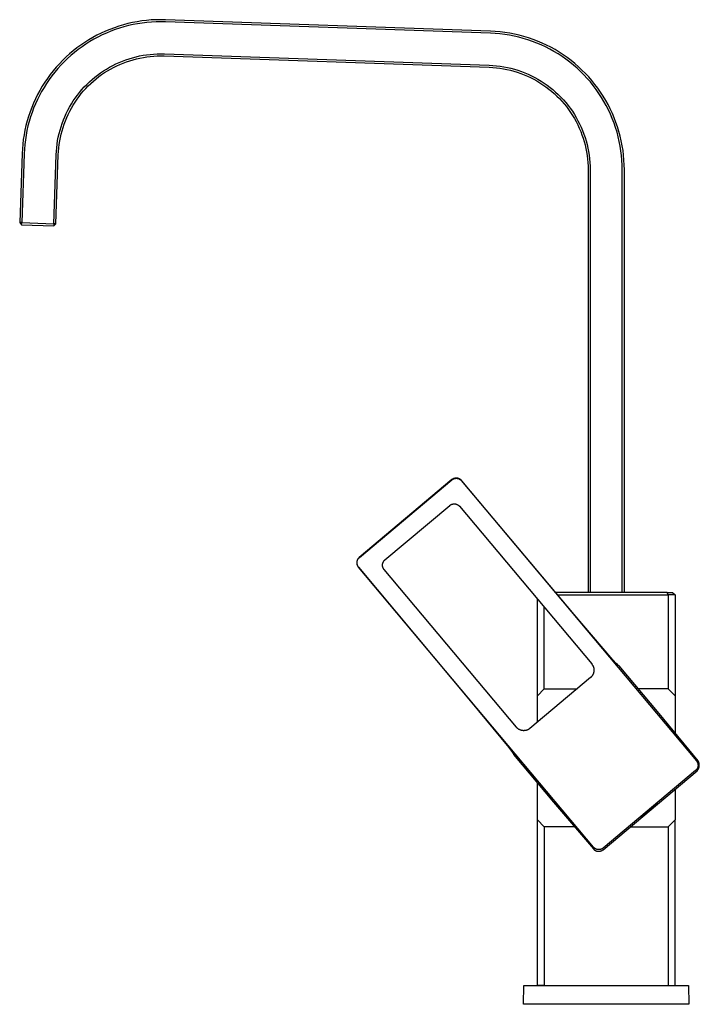
# Model space of a CAD drawing. Units: millimetres. Extents: x -248 to 164, y -326 to 368.
# Drawn here: x -248 to -51, y 82 to 368 of the extents above; entities that cross this region are included whole.
import ezdxf

# ---------------------------------------------------------------- set-up
doc = ezdxf.new("R2010")
doc.units = ezdxf.units.MM
doc.header["$MEASUREMENT"] = 0
doc.layers.add('Default', color=7, linetype='Continuous', true_color=0x000000)

msp = doc.modelspace()

# ---------------------------------------------------------------- linework, layer by layer
at = {"layer": 'Default', "color": 7, "true_color": 0xffffff}
for p, q in [((-219.26, 365.64), (-220.56, 365.2)), ((-217.94, 366.03), (-219.26, 365.64)), ((-216.61, 366.38), (-217.94, 366.03)), ((-216.47, 365.8), (-217.78, 365.46)), ((-215.27, 366.68), (-216.61, 366.38)), ((-215.15, 366.09), (-216.47, 365.8)), ((-213.92, 366.94), (-215.27, 366.68)), ((-213.82, 366.35), (-215.15, 366.09)), ((-212.56, 367.15), (-213.92, 366.94)), ((-212.48, 366.55), (-213.82, 366.35)), ((-211.2, 367.31), (-212.56, 367.15)), ((-211.13, 366.71), (-212.48, 366.55)), ((-209.83, 367.43), (-211.2, 367.31)), ((-209.79, 366.83), (-211.13, 366.71)), ((-208.45, 367.49), (-209.83, 367.43)), ((-208.43, 366.9), (-209.79, 366.83)), ((-207.08, 367.52), (-208.45, 367.49)), ((-207.08, 366.92), (-208.43, 366.9)), ((-205.7, 367.49), (-207.08, 367.52)), ((-205.73, 366.89), (-207.08, 366.92)), ((-111.42, 363.6), (-205.73, 366.89)), ((-111.4, 364.2), (-205.7, 367.49)), ((-225.6, 363.02), (-226.81, 362.37)), ((-224.37, 363.63), (-225.6, 363.02)), ((-224.11, 363.09), (-225.32, 362.49)), ((-223.12, 364.2), (-224.37, 363.63)), ((-222.88, 363.65), (-224.11, 363.09)), ((-221.85, 364.72), (-223.12, 364.2)), ((-221.63, 364.16), (-222.88, 363.65)), ((-220.56, 365.2), (-221.85, 364.72)), ((-220.36, 364.64), (-221.63, 364.16)), ((-219.08, 365.07), (-220.36, 364.64)), ((-217.78, 365.46), (-219.08, 365.07)), ((-110.04, 363.52), (-111.42, 363.6)), ((-110, 364.12), (-111.4, 364.2)), ((-108.66, 363.4), (-110.04, 363.52)), ((-108.6, 364), (-110, 364.12)), ((-107.29, 363.24), (-108.66, 363.4)), ((-107.21, 363.83), (-108.6, 364)), ((-105.92, 363.02), (-107.29, 363.24)), ((-105.82, 363.61), (-107.21, 363.83)), ((-104.56, 362.75), (-105.92, 363.02)), ((-104.44, 363.34), (-105.82, 363.61)), ((-103.07, 363.03), (-104.44, 363.34)), ((-101.71, 362.66), (-103.07, 363.03)), ((-230.3, 360.17), (-231.41, 359.36)), ((-229.16, 360.94), (-230.3, 360.17)), ((-228.83, 360.44), (-229.95, 359.68)), ((-228, 361.67), (-229.16, 360.94)), ((-227.69, 361.16), (-228.83, 360.44)), ((-226.81, 362.37), (-228, 361.67)), ((-226.52, 361.84), (-227.69, 361.16)), ((-225.32, 362.49), (-226.52, 361.84)), ((-103.22, 362.44), (-104.56, 362.75)), ((-101.88, 362.09), (-103.22, 362.44)), ((-100.56, 361.68), (-101.88, 362.09)), ((-100.37, 362.25), (-101.71, 362.66)), ((-99.25, 361.23), (-100.56, 361.68)), ((-99.04, 361.79), (-100.37, 362.25)), ((-97.96, 360.73), (-99.25, 361.23)), ((-97.73, 361.29), (-99.04, 361.79)), ((-96.68, 360.19), (-97.96, 360.73)), ((-96.44, 360.74), (-97.73, 361.29)), ((-95.43, 359.61), (-96.68, 360.19)), ((-95.16, 360.15), (-96.44, 360.74)), ((-93.91, 359.51), (-95.16, 360.15)), ((-233.54, 357.62), (-234.56, 356.7)), ((-233.15, 357.17), (-234.15, 356.27)), ((-232.49, 358.51), (-233.54, 357.62)), ((-232.11, 358.04), (-233.15, 357.17)), ((-231.41, 359.36), (-232.49, 358.51)), ((-231.04, 358.88), (-232.11, 358.04)), ((-229.95, 359.68), (-231.04, 358.88)), ((-213.26, 356.99), (-212.24, 357.18)), ((-212.24, 357.18), (-211.22, 357.34)), ((-211.22, 357.34), (-210.19, 357.46)), ((-210.19, 357.46), (-209.16, 357.55)), ((-209.16, 357.55), (-208.12, 357.6)), ((-208.12, 357.6), (-207.09, 357.62)), ((-207.09, 357.62), (-206.05, 357.6)), ((-206.05, 357.6), (-111.75, 354.3)), ((-94.19, 358.98), (-95.43, 359.61)), ((-92.98, 358.31), (-94.19, 358.98)), ((-92.68, 358.83), (-93.91, 359.51)), ((-91.8, 357.6), (-92.98, 358.31)), ((-91.48, 358.11), (-92.68, 358.83)), ((-90.64, 356.84), (-91.8, 357.6)), ((-90.3, 357.34), (-91.48, 358.11)), ((-89.15, 356.53), (-90.3, 357.34)), ((-236.51, 354.76), (-237.43, 353.74)), ((-236.07, 354.35), (-236.98, 353.35)), ((-235.55, 355.75), (-236.51, 354.76)), ((-235.13, 355.33), (-236.07, 354.35)), ((-234.56, 356.7), (-235.55, 355.75)), ((-234.15, 356.27), (-235.13, 355.33)), ((-221.97, 353.73), (-221.05, 354.23)), ((-221.05, 354.23), (-220.12, 354.69)), ((-220.12, 354.69), (-219.18, 355.11)), ((-219.87, 354.14), (-218.94, 354.56)), ((-219.18, 355.11), (-218.22, 355.51)), ((-218.94, 354.56), (-218, 354.95)), ((-218.22, 355.51), (-217.25, 355.87)), ((-218, 354.95), (-217.05, 355.31)), ((-217.25, 355.87), (-216.27, 356.2)), ((-217.05, 355.31), (-216.09, 355.63)), ((-216.27, 356.2), (-215.28, 356.5)), ((-216.09, 355.63), (-215.11, 355.92)), ((-215.28, 356.5), (-214.27, 356.76)), ((-215.11, 355.92), (-214.13, 356.18)), ((-214.27, 356.76), (-213.26, 356.99)), ((-214.13, 356.18), (-213.14, 356.4)), ((-213.14, 356.4), (-212.14, 356.59)), ((-212.14, 356.59), (-211.14, 356.74)), ((-211.14, 356.74), (-210.13, 356.86)), ((-210.13, 356.86), (-209.12, 356.95)), ((-209.12, 356.95), (-208.1, 357)), ((-208.1, 357), (-207.09, 357.02)), ((-207.09, 357.02), (-206.07, 357)), ((-206.07, 357), (-111.77, 353.7)), ((-111.75, 354.3), (-110.69, 354.25)), ((-110.69, 354.25), (-109.64, 354.16)), ((-89.5, 356.05), (-90.64, 356.84)), ((-88.4, 355.22), (-89.5, 356.05)), ((-88.03, 355.69), (-89.15, 356.53)), ((-87.32, 354.34), (-88.4, 355.22)), ((-86.94, 354.8), (-88.03, 355.69)), ((-86.28, 353.44), (-87.32, 354.34)), ((-85.88, 353.88), (-86.94, 354.8)), ((-239.16, 351.61), (-239.98, 350.5)), ((-238.31, 352.69), (-239.16, 351.61)), ((-237.85, 352.31), (-238.69, 351.25)), ((-237.43, 353.74), (-238.31, 352.69)), ((-236.98, 353.35), (-237.85, 352.31)), ((-226.25, 350.82), (-225.43, 351.46)), ((-225.43, 351.46), (-224.59, 352.08)), ((-225.07, 350.99), (-224.25, 351.59)), ((-224.59, 352.08), (-223.74, 352.66)), ((-224.25, 351.59), (-223.41, 352.16)), ((-223.74, 352.66), (-222.86, 353.21)), ((-223.41, 352.16), (-222.55, 352.7)), ((-222.86, 353.21), (-221.97, 353.73)), ((-222.55, 352.7), (-221.67, 353.21)), ((-221.67, 353.21), (-220.78, 353.69)), ((-220.78, 353.69), (-219.87, 354.14)), ((-111.77, 353.7), (-110.73, 353.65)), ((-110.73, 353.65), (-109.7, 353.56)), ((-109.7, 353.56), (-108.67, 353.43)), ((-109.64, 354.16), (-108.58, 354.03)), ((-108.67, 353.43), (-107.64, 353.27)), ((-108.58, 354.03), (-107.54, 353.86)), ((-107.64, 353.27), (-106.62, 353.07)), ((-107.54, 353.86), (-106.5, 353.66)), ((-106.62, 353.07), (-105.61, 352.84)), ((-106.5, 353.66), (-105.47, 353.42)), ((-105.61, 352.84), (-104.61, 352.57)), ((-105.47, 353.42), (-104.44, 353.15)), ((-104.61, 352.57), (-103.62, 352.27)), ((-104.44, 353.15), (-103.43, 352.84)), ((-103.62, 352.27), (-102.63, 351.93)), ((-103.43, 352.84), (-102.43, 352.49)), ((-102.63, 351.93), (-101.66, 351.55)), ((-102.43, 352.49), (-101.44, 352.11)), ((-101.66, 351.55), (-100.71, 351.15)), ((-101.44, 352.11), (-100.46, 351.7)), ((-100.46, 351.7), (-99.5, 351.25)), ((-85.27, 352.49), (-86.28, 353.44)), ((-84.85, 352.92), (-85.88, 353.88)), ((-84.29, 351.51), (-85.27, 352.49)), ((-83.86, 351.93), (-84.85, 352.92)), ((-83.34, 350.5), (-84.29, 351.51)), ((-82.9, 350.9), (-83.86, 351.93)), ((-240.75, 349.37), (-241.49, 348.21)), ((-240.25, 349.04), (-240.97, 347.89)), ((-239.98, 350.5), (-240.75, 349.37)), ((-239.49, 350.16), (-240.25, 349.04)), ((-238.69, 351.25), (-239.49, 350.16)), ((-229.28, 348), (-228.55, 348.74)), ((-228.55, 348.74), (-227.81, 349.46)), ((-228.13, 348.32), (-227.4, 349.03)), ((-227.81, 349.46), (-227.04, 350.16)), ((-227.4, 349.03), (-226.65, 349.71)), ((-227.04, 350.16), (-226.25, 350.82)), ((-226.65, 349.71), (-225.87, 350.36)), ((-225.87, 350.36), (-225.07, 350.99)), ((-100.71, 351.15), (-99.77, 350.71)), ((-99.77, 350.71), (-98.84, 350.24)), ((-99.5, 351.25), (-98.56, 350.77)), ((-98.84, 350.24), (-97.93, 349.74)), ((-98.56, 350.77), (-97.63, 350.26)), ((-97.93, 349.74), (-97.04, 349.2)), ((-97.63, 350.26), (-96.73, 349.71)), ((-97.04, 349.2), (-96.17, 348.64)), ((-96.73, 349.71), (-95.84, 349.13)), ((-96.17, 348.64), (-95.32, 348.04)), ((-95.84, 349.13), (-94.97, 348.52)), ((-94.97, 348.52), (-94.12, 347.89)), ((-82.43, 349.46), (-83.34, 350.5)), ((-81.98, 349.84), (-82.9, 350.9)), ((-81.56, 348.38), (-82.43, 349.46)), ((-81.09, 348.75), (-81.98, 349.84)), ((-80.25, 347.63), (-81.09, 348.75)), ((-242.83, 345.81), (-243.45, 344.58)), ((-242.18, 347.02), (-242.83, 345.81)), ((-241.66, 346.73), (-242.3, 345.54)), ((-241.49, 348.21), (-242.18, 347.02)), ((-240.97, 347.89), (-241.66, 346.73)), ((-231.89, 344.79), (-231.28, 345.62)), ((-231.28, 345.62), (-230.64, 346.44)), ((-230.8, 345.26), (-230.17, 346.06)), ((-230.64, 346.44), (-229.97, 347.23)), ((-230.17, 346.06), (-229.52, 346.84)), ((-229.97, 347.23), (-229.28, 348)), ((-229.52, 346.84), (-228.84, 347.59)), ((-228.84, 347.59), (-228.13, 348.32)), ((-95.32, 348.04), (-94.49, 347.41)), ((-94.49, 347.41), (-93.69, 346.76)), ((-94.12, 347.89), (-93.3, 347.22)), ((-93.69, 346.76), (-92.9, 346.08)), ((-93.3, 347.22), (-92.5, 346.53)), ((-92.9, 346.08), (-92.14, 345.37)), ((-92.5, 346.53), (-91.73, 345.8)), ((-91.73, 345.8), (-90.98, 345.05)), ((-80.73, 347.28), (-81.56, 348.38)), ((-79.94, 346.14), (-80.73, 347.28)), ((-79.44, 346.48), (-80.25, 347.63)), ((-79.18, 344.98), (-79.94, 346.14)), ((-78.67, 345.3), (-79.44, 346.48)), ((-244.02, 343.33), (-244.54, 342.06)), ((-243.45, 344.58), (-244.02, 343.33)), ((-243.47, 343.09), (-243.99, 341.84)), ((-242.9, 344.32), (-243.47, 343.09)), ((-242.3, 345.54), (-242.9, 344.32)), ((-233.55, 342.16), (-233.03, 343.06)), ((-233.03, 343.06), (-232.48, 343.93)), ((-232.52, 342.74), (-231.97, 343.6)), ((-232.48, 343.93), (-231.89, 344.79)), ((-231.97, 343.6), (-231.4, 344.44)), ((-231.4, 344.44), (-230.8, 345.26)), ((-92.14, 345.37), (-91.41, 344.64)), ((-91.41, 344.64), (-90.7, 343.88)), ((-90.98, 345.05), (-90.25, 344.28)), ((-90.7, 343.88), (-90.02, 343.09)), ((-90.25, 344.28), (-89.56, 343.48)), ((-90.02, 343.09), (-89.37, 342.29)), ((-89.56, 343.48), (-88.89, 342.66)), ((-78.47, 343.8), (-79.18, 344.98)), ((-77.95, 344.1), (-78.67, 345.3)), ((-77.8, 342.59), (-78.47, 343.8)), ((-77.27, 342.87), (-77.95, 344.1)), ((-76.63, 341.62), (-77.27, 342.87)), ((-245.03, 340.77), (-245.47, 339.47)), ((-244.54, 342.06), (-245.03, 340.77)), ((-244.46, 340.57), (-244.89, 339.29)), ((-243.99, 341.84), (-244.46, 340.57)), ((-234.94, 339.38), (-234.51, 340.32)), ((-234.51, 340.32), (-234.05, 341.25)), ((-234.39, 339.14), (-233.97, 340.06)), ((-234.05, 341.25), (-233.55, 342.16)), ((-233.97, 340.06), (-233.51, 340.97)), ((-233.51, 340.97), (-233.03, 341.87)), ((-233.03, 341.87), (-232.52, 342.74)), ((-89.37, 342.29), (-88.74, 341.46)), ((-88.89, 342.66), (-88.26, 341.81)), ((-88.74, 341.46), (-88.14, 340.61)), ((-88.26, 341.81), (-87.65, 340.94)), ((-88.14, 340.61), (-87.58, 339.74)), ((-87.65, 340.94), (-87.07, 340.05)), ((-87.07, 340.05), (-86.52, 339.15)), ((-77.17, 341.35), (-77.8, 342.59)), ((-76.59, 340.1), (-77.17, 341.35)), ((-76.04, 340.34), (-76.63, 341.62)), ((-76.05, 338.82), (-76.59, 340.1)), ((-75.49, 339.05), (-76.04, 340.34)), ((-245.86, 338.16), (-246.21, 336.83)), ((-245.47, 339.47), (-245.86, 338.16)), ((-245.28, 337.99), (-245.63, 336.68)), ((-244.89, 339.29), (-245.28, 337.99)), ((-236.03, 336.47), (-235.7, 337.45)), ((-235.7, 337.45), (-235.34, 338.42)), ((-235.46, 336.29), (-235.14, 337.25)), ((-235.34, 338.42), (-234.94, 339.38)), ((-235.14, 337.25), (-234.78, 338.2)), ((-234.78, 338.2), (-234.39, 339.14)), ((-87.58, 339.74), (-87.04, 338.85)), ((-87.04, 338.85), (-86.54, 337.94)), ((-86.54, 337.94), (-86.07, 337.01)), ((-86.52, 339.15), (-86.01, 338.22)), ((-86.01, 338.22), (-85.53, 337.28)), ((-85.53, 337.28), (-85.08, 336.32)), ((-75.55, 337.53), (-76.05, 338.82)), ((-75.1, 336.22), (-75.55, 337.53)), ((-74.99, 337.74), (-75.49, 339.05)), ((-74.53, 336.41), (-74.99, 337.74)), ((-246.51, 335.49), (-246.77, 334.14)), ((-246.21, 336.83), (-246.51, 335.49)), ((-245.93, 335.36), (-246.18, 334.03)), ((-245.63, 336.68), (-245.93, 335.36)), ((-236.82, 333.46), (-236.59, 334.48)), ((-236.59, 334.48), (-236.33, 335.48)), ((-236.33, 335.48), (-236.03, 336.47)), ((-236.23, 333.34), (-236.01, 334.33)), ((-236.01, 334.33), (-235.75, 335.32)), ((-235.75, 335.32), (-235.46, 336.29)), ((-86.07, 337.01), (-85.63, 336.07)), ((-85.63, 336.07), (-85.23, 335.12)), ((-85.23, 335.12), (-84.85, 334.15)), ((-85.08, 336.32), (-84.67, 335.34)), ((-84.67, 335.34), (-84.29, 334.35)), ((-84.29, 334.35), (-83.94, 333.35)), ((-74.69, 334.9), (-75.1, 336.22)), ((-74.34, 333.56), (-74.69, 334.9)), ((-74.12, 335.07), (-74.53, 336.41)), ((-73.75, 333.71), (-74.12, 335.07)), ((-247.15, 331.41), (-247.26, 330.04)), ((-246.98, 332.78), (-247.15, 331.41)), ((-246.77, 334.14), (-246.98, 332.78)), ((-246.55, 331.35), (-246.67, 330)), ((-246.39, 332.7), (-246.55, 331.35)), ((-246.18, 334.03), (-246.39, 332.7)), ((-237.3, 330.39), (-237.17, 331.42)), ((-237.17, 331.42), (-237.02, 332.45)), ((-237.02, 332.45), (-236.82, 333.46)), ((-236.7, 330.33), (-236.58, 331.34)), ((-236.58, 331.34), (-236.42, 332.34)), ((-236.42, 332.34), (-236.23, 333.34)), ((-84.85, 334.15), (-84.52, 333.16)), ((-84.52, 333.16), (-84.21, 332.17)), ((-84.21, 332.17), (-83.94, 331.17)), ((-83.94, 333.35), (-83.63, 332.34)), ((-83.63, 332.34), (-83.36, 331.31)), ((-74.03, 332.22), (-74.34, 333.56)), ((-73.76, 330.86), (-74.03, 332.22)), ((-73.44, 332.34), (-73.75, 333.71)), ((-73.17, 330.96), (-73.44, 332.34)), ((-247.34, 328.67), (-248.03, 308.66)), ((-246.74, 328.65), (-247.44, 308.64)), ((-247.26, 330.04), (-247.34, 328.67)), ((-246.67, 330), (-246.74, 328.65)), ((-237.44, 328.33), (-237.39, 329.36)), ((-237.39, 329.36), (-237.3, 330.39)), ((-236.84, 328.31), (-236.79, 329.32)), ((-236.79, 329.32), (-236.7, 330.33)), ((-83.94, 331.17), (-83.71, 330.16)), ((-83.71, 330.16), (-83.51, 329.14)), ((-83.51, 329.14), (-83.35, 328.11)), ((-83.36, 331.31), (-83.12, 330.28)), ((-83.12, 330.28), (-82.92, 329.24)), ((-82.92, 329.24), (-82.75, 328.2)), ((-73.54, 329.49), (-73.76, 330.86)), ((-73.38, 328.12), (-73.54, 329.49)), ((-72.95, 329.57), (-73.17, 330.96)), ((-72.78, 328.18), (-72.95, 329.57)), ((-238.14, 308.32), (-237.44, 328.33)), ((-237.54, 308.3), (-236.84, 328.31)), ((-83.35, 328.11), (-83.22, 327.08)), ((-83.22, 327.08), (-83.13, 326.05)), ((-83.13, 326.05), (-83.08, 325.01)), ((-82.75, 328.2), (-82.63, 327.14)), ((-82.63, 327.14), (-82.53, 326.09)), ((-82.53, 326.09), (-82.48, 325.03)), ((-73.26, 326.74), (-73.38, 328.12)), ((-73.18, 325.36), (-73.26, 326.74)), ((-72.66, 326.78), (-72.78, 328.18)), ((-72.58, 325.38), (-72.66, 326.78)), ((-83.08, 325.01), (-83.06, 323.97)), ((-83.06, 323.97), (-83.06, 201.38)), ((-82.48, 325.03), (-82.46, 323.97)), ((-82.46, 323.97), (-82.46, 201.38)), ((-73.16, 323.97), (-73.18, 325.36)), ((-73.16, 201.38), (-73.16, 323.97)), ((-72.56, 323.97), (-72.58, 325.38)), ((-72.56, 201.38), (-72.56, 323.97)), ((-248.03, 308.66), (-247.46, 308.04)), ((-247.44, 308.64), (-248.03, 308.66)), ((-247.46, 308.04), (-247.44, 308.64)), ((-247.44, 308.64), (-238.14, 308.32)), ((-247.46, 308.04), (-238.16, 307.72)), ((-238.14, 308.32), (-238.16, 307.72)), ((-238.16, 307.72), (-237.54, 308.3)), ((-237.54, 308.3), (-238.14, 308.32)), ((-122.39, 234.24), (-122.45, 234.2)), ((-122.33, 234.28), (-122.39, 234.24)), ((-122.35, 234.2), (-122.29, 234.24)), ((-122.27, 234.31), (-122.33, 234.28)), ((-122.29, 234.24), (-122.23, 234.27)), ((-122.2, 234.34), (-122.27, 234.31)), ((-122.23, 234.27), (-122.17, 234.3)), ((-122.14, 234.37), (-122.2, 234.34)), ((-122.17, 234.3), (-122.11, 234.33)), ((-122.07, 234.39), (-122.14, 234.37)), ((-122.11, 234.33), (-122.04, 234.35)), ((-122.01, 234.42), (-122.07, 234.39)), ((-122.04, 234.35), (-121.98, 234.37)), ((-121.94, 234.44), (-122.01, 234.42)), ((-121.98, 234.37), (-121.91, 234.39)), ((-121.87, 234.46), (-121.94, 234.44)), ((-121.91, 234.39), (-121.85, 234.41)), ((-121.8, 234.48), (-121.87, 234.46)), ((-121.85, 234.41), (-121.78, 234.43)), ((-121.73, 234.49), (-121.8, 234.48)), ((-121.78, 234.43), (-121.72, 234.44)), ((-121.66, 234.5), (-121.73, 234.49)), ((-121.72, 234.44), (-121.65, 234.45)), ((-121.59, 234.51), (-121.66, 234.5)), ((-121.65, 234.45), (-121.58, 234.46)), ((-121.52, 234.52), (-121.59, 234.51)), ((-121.58, 234.46), (-121.51, 234.47)), ((-121.45, 234.52), (-121.52, 234.52)), ((-121.51, 234.47), (-121.44, 234.47)), ((-121.38, 234.53), (-121.45, 234.52)), ((-121.44, 234.47), (-121.38, 234.48)), ((-121.31, 234.53), (-121.38, 234.53)), ((-121.38, 234.48), (-121.31, 234.48)), ((-121.24, 234.52), (-121.31, 234.53)), ((-121.31, 234.48), (-121.24, 234.47)), ((-121.17, 234.52), (-121.24, 234.52)), ((-121.24, 234.47), (-121.17, 234.47)), ((-121.1, 234.51), (-121.17, 234.52)), ((-121.17, 234.47), (-121.1, 234.46)), ((-121.03, 234.5), (-121.1, 234.51)), ((-121.1, 234.46), (-121.04, 234.45)), ((-121.04, 234.45), (-120.97, 234.44)), ((-120.96, 234.49), (-121.03, 234.5)), ((-120.97, 234.44), (-120.9, 234.43)), ((-120.89, 234.48), (-120.96, 234.49)), ((-120.9, 234.43), (-120.84, 234.41)), ((-120.82, 234.46), (-120.89, 234.48)), ((-120.84, 234.41), (-120.77, 234.39)), ((-120.75, 234.44), (-120.82, 234.46)), ((-120.77, 234.39), (-120.7, 234.37)), ((-120.68, 234.42), (-120.75, 234.44)), ((-120.7, 234.37), (-120.64, 234.35)), ((-120.62, 234.39), (-120.68, 234.42)), ((-120.64, 234.35), (-120.58, 234.32)), ((-120.55, 234.37), (-120.62, 234.39)), ((-120.58, 234.32), (-120.51, 234.3)), ((-120.49, 234.34), (-120.55, 234.37)), ((-120.51, 234.3), (-120.45, 234.27)), ((-120.42, 234.31), (-120.49, 234.34)), ((-120.45, 234.27), (-120.39, 234.23)), ((-120.36, 234.28), (-120.42, 234.31)), ((-120.39, 234.23), (-120.33, 234.2)), ((-120.3, 234.24), (-120.36, 234.28)), ((-120.24, 234.2), (-120.3, 234.24)), ((-122.63, 234.08), (-149.5, 211.53)), ((-149.43, 211.52), (-122.63, 234.01)), ((-122.57, 234.12), (-122.63, 234.08)), ((-122.63, 234.01), (-122.58, 234.05)), ((-122.58, 234.05), (-122.52, 234.09)), ((-122.51, 234.16), (-122.57, 234.12)), ((-122.52, 234.09), (-122.47, 234.13)), ((-122.45, 234.2), (-122.51, 234.16)), ((-122.47, 234.13), (-122.41, 234.17)), ((-122.41, 234.17), (-122.35, 234.2)), ((-120.33, 234.2), (-120.27, 234.17)), ((-120.27, 234.17), (-120.22, 234.13)), ((-120.18, 234.16), (-120.24, 234.2)), ((-120.22, 234.13), (-120.16, 234.09)), ((-120.12, 234.12), (-120.18, 234.16)), ((-120.16, 234.09), (-120.11, 234.05)), ((-120.07, 234.08), (-120.12, 234.12)), ((-120.11, 234.05), (-120.05, 234)), ((-120.01, 234.03), (-120.07, 234.08)), ((-120.05, 234), (-120, 233.96)), ((-119.96, 233.99), (-120.01, 234.03)), ((-120, 233.96), (-119.95, 233.91)), ((-119.91, 233.94), (-119.96, 233.99)), ((-119.95, 233.91), (-119.91, 233.86)), ((-119.86, 233.89), (-119.91, 233.94)), ((-119.91, 233.86), (-119.86, 233.81)), ((-119.81, 233.84), (-119.86, 233.89)), ((-119.86, 233.81), (-119.81, 233.76)), ((-87.16, 195.01), (-119.81, 233.84)), ((-119.81, 233.84), (-119.81, 233.76)), ((-119.81, 233.76), (-51.64, 152.52)), ((-142.02, 210.82), (-123.22, 226.59)), ((-123.22, 226.59), (-123.17, 226.64)), ((-123.17, 226.64), (-123.11, 226.68)), ((-123.11, 226.68), (-123.06, 226.72)), ((-123.06, 226.72), (-123, 226.75)), ((-123, 226.75), (-122.94, 226.79)), ((-122.94, 226.79), (-122.88, 226.82)), ((-122.88, 226.82), (-122.82, 226.85)), ((-122.82, 226.85), (-122.76, 226.88)), ((-122.76, 226.88), (-122.7, 226.91)), ((-122.7, 226.91), (-122.64, 226.94)), ((-122.64, 226.94), (-122.57, 226.96)), ((-122.57, 226.96), (-122.51, 226.98)), ((-122.51, 226.98), (-122.44, 227)), ((-122.44, 227), (-122.37, 227.01)), ((-122.37, 227.01), (-122.31, 227.03)), ((-122.31, 227.03), (-122.24, 227.04)), ((-122.24, 227.04), (-122.17, 227.05)), ((-122.17, 227.05), (-122.1, 227.05)), ((-122.1, 227.05), (-122.04, 227.06)), ((-122.04, 227.06), (-121.97, 227.06)), ((-121.97, 227.06), (-121.9, 227.06)), ((-121.9, 227.06), (-121.83, 227.06)), ((-121.83, 227.06), (-121.76, 227.05)), ((-121.76, 227.05), (-121.69, 227.05)), ((-121.69, 227.05), (-121.63, 227.04)), ((-121.63, 227.04), (-121.56, 227.03)), ((-121.56, 227.03), (-121.49, 227.01)), ((-121.49, 227.01), (-121.43, 227)), ((-121.43, 227), (-121.36, 226.98)), ((-121.36, 226.98), (-121.3, 226.96)), ((-121.3, 226.96), (-121.23, 226.93)), ((-121.23, 226.93), (-121.17, 226.91)), ((-121.17, 226.91), (-121.11, 226.88)), ((-121.11, 226.88), (-121.04, 226.85)), ((-121.04, 226.85), (-120.98, 226.82)), ((-120.98, 226.82), (-120.92, 226.79)), ((-120.92, 226.79), (-120.87, 226.75)), ((-120.87, 226.75), (-120.81, 226.71)), ((-120.81, 226.71), (-120.75, 226.67)), ((-120.75, 226.67), (-120.7, 226.63)), ((-120.7, 226.63), (-120.65, 226.59)), ((-120.65, 226.59), (-120.59, 226.54)), ((-120.59, 226.54), (-120.54, 226.5)), ((-120.54, 226.5), (-120.5, 226.45)), ((-120.5, 226.45), (-120.45, 226.4)), ((-120.45, 226.4), (-120.41, 226.35)), ((-120.41, 226.35), (-82.03, 180.61)), ((-149.65, 211.39), (-149.7, 211.34)), ((-149.6, 211.44), (-149.65, 211.39)), ((-149.63, 211.33), (-149.58, 211.38)), ((-149.55, 211.49), (-149.6, 211.44)), ((-149.58, 211.38), (-149.53, 211.43)), ((-149.5, 211.53), (-149.55, 211.49)), ((-149.53, 211.43), (-149.48, 211.48)), ((-149.48, 211.48), (-149.43, 211.52)), ((-150.21, 210.17), (-150.22, 210.11)), ((-150.22, 210.11), (-150.22, 210.04)), ((-150.22, 210.04), (-150.22, 209.97)), ((-150.22, 209.97), (-150.22, 209.9)), ((-150.22, 209.9), (-150.21, 209.83)), ((-150.2, 210.24), (-150.21, 210.17)), ((-150.21, 209.83), (-150.2, 209.76)), ((-150.19, 210.31), (-150.2, 210.24)), ((-150.2, 209.76), (-150.2, 209.7)), ((-150.2, 209.7), (-150.18, 209.63)), ((-150.18, 210.38), (-150.19, 210.31)), ((-150.17, 210.44), (-150.18, 210.38)), ((-150.18, 209.63), (-150.17, 209.56)), ((-150.15, 210.51), (-150.17, 210.44)), ((-150.17, 209.56), (-150.15, 209.5)), ((-150.13, 210.58), (-150.15, 210.51)), ((-150.15, 209.5), (-150.14, 209.43)), ((-150.14, 210.17), (-150.13, 210.23)), ((-150.14, 210.1), (-150.14, 210.17)), ((-150.14, 210.03), (-150.14, 210.1)), ((-150.14, 209.96), (-150.14, 210.03)), ((-150.14, 209.89), (-150.14, 209.96)), ((-150.14, 209.82), (-150.14, 209.89)), ((-150.13, 209.76), (-150.14, 209.82)), ((-150.14, 209.43), (-150.11, 209.36)), ((-150.11, 210.64), (-150.13, 210.58)), ((-150.13, 210.23), (-150.12, 210.3)), ((-150.12, 209.69), (-150.13, 209.76)), ((-150.12, 210.3), (-150.11, 210.37)), ((-150.11, 209.62), (-150.12, 209.69)), ((-150.09, 210.7), (-150.11, 210.64)), ((-150.11, 210.37), (-150.09, 210.43)), ((-150.1, 209.55), (-150.11, 209.62)), ((-150.11, 209.36), (-150.09, 209.3)), ((-150.08, 209.49), (-150.1, 209.55)), ((-150.06, 210.77), (-150.09, 210.7)), ((-150.09, 210.43), (-150.08, 210.5)), ((-150.09, 209.3), (-150.07, 209.24)), ((-150.08, 210.5), (-150.06, 210.57)), ((-150.06, 209.42), (-150.08, 209.49)), ((-150.07, 209.24), (-150.04, 209.17)), ((-150.04, 210.83), (-150.06, 210.77)), ((-150.06, 210.57), (-150.04, 210.63)), ((-150.04, 209.36), (-150.06, 209.42)), ((-150.01, 210.89), (-150.04, 210.83)), ((-150.04, 210.63), (-150.01, 210.7)), ((-150.02, 209.29), (-150.04, 209.36)), ((-150.04, 209.17), (-150.01, 209.11)), ((-149.99, 209.23), (-150.02, 209.29)), ((-149.97, 210.95), (-150.01, 210.89)), ((-150.01, 210.7), (-149.99, 210.76)), ((-150.01, 209.11), (-149.98, 209.05)), ((-149.99, 210.76), (-149.96, 210.82)), ((-149.97, 209.17), (-149.99, 209.23)), ((-149.98, 209.05), (-149.95, 208.99)), ((-149.94, 211.01), (-149.97, 210.95)), ((-149.94, 209.1), (-149.97, 209.17)), ((-149.96, 210.82), (-149.93, 210.88)), ((-149.95, 208.99), (-149.91, 208.93)), ((-149.9, 211.07), (-149.94, 211.01)), ((-149.9, 209.04), (-149.94, 209.1)), ((-149.93, 210.88), (-149.9, 210.94)), ((-149.91, 208.93), (-149.87, 208.88)), ((-149.87, 211.13), (-149.9, 211.07)), ((-149.9, 210.94), (-149.87, 211)), ((-149.87, 208.98), (-149.9, 209.04)), ((-149.83, 211.18), (-149.87, 211.13)), ((-149.87, 211), (-149.83, 211.06)), ((-149.84, 208.93), (-149.87, 208.98)), ((-149.87, 208.88), (-149.83, 208.82)), ((-149.8, 208.87), (-149.84, 208.93)), ((-149.79, 211.24), (-149.83, 211.18)), ((-149.83, 211.06), (-149.79, 211.12)), ((-149.83, 208.82), (-149.79, 208.77)), ((-149.76, 208.81), (-149.8, 208.87)), ((-149.74, 211.29), (-149.79, 211.24)), ((-149.79, 211.12), (-149.76, 211.17)), ((-149.79, 208.77), (-149.75, 208.71)), ((-149.76, 211.17), (-149.71, 211.23)), ((-149.72, 208.76), (-149.76, 208.81)), ((-149.68, 208.71), (-149.75, 208.71)), ((-149.75, 208.71), (-117.18, 169.82)), ((-149.7, 211.34), (-149.74, 211.29)), ((-149.68, 208.71), (-149.72, 208.76)), ((-149.71, 211.23), (-149.67, 211.28)), ((-81.5, 127.46), (-149.68, 208.71)), ((-149.67, 211.28), (-149.63, 211.33)), ((-142.74, 209.39), (-142.73, 209.46)), ((-142.74, 209.32), (-142.74, 209.39)), ((-142.74, 209.26), (-142.74, 209.32)), ((-142.74, 209.19), (-142.74, 209.26)), ((-142.73, 209.12), (-142.74, 209.19)), ((-142.73, 209.46), (-142.72, 209.53)), ((-142.73, 209.05), (-142.73, 209.12)), ((-142.72, 208.98), (-142.73, 209.05)), ((-142.72, 209.53), (-142.71, 209.6)), ((-142.7, 208.92), (-142.72, 208.98)), ((-142.71, 209.6), (-142.7, 209.66)), ((-142.7, 209.66), (-142.69, 209.73)), ((-142.69, 208.85), (-142.7, 208.92)), ((-142.69, 209.73), (-142.67, 209.8)), ((-142.67, 208.78), (-142.69, 208.85)), ((-142.67, 209.8), (-142.65, 209.86)), ((-142.66, 208.72), (-142.67, 208.78)), ((-142.64, 208.65), (-142.66, 208.72)), ((-142.65, 209.86), (-142.63, 209.93)), ((-142.61, 208.59), (-142.64, 208.65)), ((-142.63, 209.93), (-142.61, 209.99)), ((-142.61, 209.99), (-142.58, 210.05)), ((-142.59, 208.52), (-142.61, 208.59)), ((-142.56, 208.46), (-142.59, 208.52)), ((-142.58, 210.05), (-142.56, 210.12)), ((-142.56, 210.12), (-142.53, 210.18)), ((-142.53, 210.18), (-142.5, 210.24)), ((-142.5, 210.24), (-142.46, 210.3)), ((-142.46, 210.3), (-142.43, 210.36)), ((-142.43, 210.36), (-142.39, 210.41)), ((-142.39, 210.41), (-142.35, 210.47)), ((-142.35, 210.47), (-142.31, 210.52)), ((-142.31, 210.52), (-142.27, 210.58)), ((-142.27, 210.58), (-142.22, 210.63)), ((-142.22, 210.63), (-142.17, 210.68)), ((-142.17, 210.68), (-142.12, 210.73)), ((-142.12, 210.73), (-142.07, 210.77)), ((-142.07, 210.77), (-142.02, 210.82)), ((-142.53, 208.4), (-142.56, 208.46)), ((-142.5, 208.34), (-142.53, 208.4)), ((-142.47, 208.28), (-142.5, 208.34)), ((-142.43, 208.22), (-142.47, 208.28)), ((-142.39, 208.16), (-142.43, 208.22)), ((-142.36, 208.11), (-142.39, 208.16)), ((-142.31, 208.05), (-142.36, 208.11)), ((-142.27, 208), (-142.31, 208.05)), ((-103.89, 162.26), (-142.27, 208)), ((-60.12, 201.38), (-92.52, 201.38)), ((-91.89, 200.63), (-59.81, 200.63)), ((-59.81, 200.63), (-60.12, 201.38)), ((-60.12, 201.38), (-58.56, 201.38)), ((-57.81, 200.63), (-59.81, 200.63)), ((-59.81, 200.63), (-59.81, 173.38)), ((-58.56, 201.38), (-57.81, 200.63)), ((-57.81, 200.63), (-57.81, 160.55)), ((-97.81, 171.38), (-97.81, 199.42)), ((-95.81, 173.38), (-95.81, 197.03)), ((-75.87, 181.8), (-87.16, 195.01)), ((-82.03, 180.61), (-81.97, 180.53)), ((-81.97, 180.53), (-81.91, 180.46)), ((-81.91, 180.46), (-81.85, 180.38)), ((-81.85, 180.38), (-81.8, 180.3)), ((-81.8, 180.3), (-81.75, 180.22)), ((-81.75, 180.22), (-81.71, 180.13)), ((-81.71, 180.13), (-81.66, 180.05)), ((-81.66, 180.05), (-81.62, 179.96)), ((-81.62, 179.96), (-81.58, 179.88)), ((-74.91, 180.75), (-75.87, 181.8)), ((-74.59, 180.42), (-74.91, 180.75)), ((-74.48, 180.32), (-74.59, 180.42)), ((-74.37, 180.22), (-74.48, 180.32)), ((-74.33, 180.18), (-74.37, 180.22)), ((-74.29, 180.15), (-74.33, 180.18)), ((-74.26, 180.13), (-74.29, 180.15)), ((-74.24, 180.11), (-74.26, 180.13)), ((-74.22, 180.1), (-74.24, 180.11)), ((-74.2, 180.08), (-74.22, 180.1)), ((-74.18, 180.07), (-74.2, 180.08)), ((-74.17, 180.07), (-74.18, 180.07)), ((-74.16, 180.06), (-74.17, 180.07)), ((-74.15, 180.05), (-74.16, 180.06)), ((-74.14, 180.05), (-74.15, 180.05)), ((-74.13, 180.05), (-74.14, 180.05)), ((-74.13, 180.04), (-74.13, 180.05)), ((-74.12, 180.04), (-74.13, 180.04)), ((-74.11, 180.04), (-74.12, 180.04)), ((-74.09, 180.03), (-74.11, 180.04)), ((-74.08, 180.03), (-74.09, 180.03)), ((-62.49, 166.22), (-74.08, 180.03)), ((-81.92, 177.15), (-81.98, 177.08)), ((-81.86, 177.23), (-81.92, 177.15)), ((-81.81, 177.31), (-81.86, 177.23)), ((-81.76, 177.39), (-81.81, 177.31)), ((-81.71, 177.47), (-81.76, 177.39)), ((-81.67, 177.56), (-81.71, 177.47)), ((-81.63, 177.65), (-81.67, 177.56)), ((-81.59, 177.73), (-81.63, 177.65)), ((-81.55, 177.82), (-81.59, 177.73)), ((-81.58, 179.88), (-81.55, 179.79)), ((-81.55, 179.79), (-81.52, 179.7)), ((-81.52, 177.91), (-81.55, 177.82)), ((-81.52, 179.7), (-81.49, 179.61)), ((-81.49, 178), (-81.52, 177.91)), ((-81.49, 179.61), (-81.46, 179.51)), ((-81.47, 178.09), (-81.49, 178)), ((-81.44, 178.19), (-81.47, 178.09)), ((-81.46, 179.51), (-81.44, 179.42)), ((-81.44, 179.42), (-81.42, 179.33)), ((-81.42, 178.28), (-81.44, 178.19)), ((-81.42, 179.33), (-81.41, 179.23)), ((-81.41, 178.38), (-81.42, 178.28)), ((-81.41, 179.23), (-81.39, 179.14)), ((-81.39, 178.47), (-81.41, 178.38)), ((-81.39, 179.14), (-81.38, 179.04)), ((-81.38, 178.56), (-81.39, 178.47)), ((-81.38, 179.04), (-81.38, 178.95)), ((-81.38, 178.95), (-81.37, 178.85)), ((-81.37, 178.76), (-81.38, 178.66)), ((-81.38, 178.66), (-81.38, 178.56)), ((-81.37, 178.85), (-81.37, 178.76)), ((-82.38, 176.67), (-99.95, 161.92)), ((-82.3, 176.73), (-82.38, 176.67)), ((-82.23, 176.79), (-82.3, 176.73)), ((-82.17, 176.86), (-82.23, 176.79)), ((-82.1, 176.93), (-82.17, 176.86)), ((-82.04, 177), (-82.1, 176.93)), ((-81.98, 177.08), (-82.04, 177)), ((-97.81, 171.38), (-95.81, 173.38)), ((-95.81, 173.38), (-86.29, 173.38)), ((-59.81, 173.38), (-68.5, 173.38)), ((-59.81, 173.38), (-57.81, 171.38)), ((-57.81, 171.38), (-59.81, 173.38)), ((-117.18, 169.82), (-106.13, 156.41)), ((-97.81, 163.72), (-97.81, 171.38)), ((-51.14, 152.47), (-62.49, 166.22)), ((-103.83, 162.19), (-103.89, 162.26)), ((-103.76, 162.12), (-103.83, 162.19)), ((-103.7, 162.05), (-103.76, 162.12)), ((-103.63, 161.99), (-103.7, 162.05)), ((-103.55, 161.93), (-103.63, 161.99)), ((-103.48, 161.86), (-103.55, 161.93)), ((-103.4, 161.81), (-103.48, 161.86)), ((-103.33, 161.75), (-103.4, 161.81)), ((-103.25, 161.7), (-103.33, 161.75)), ((-103.16, 161.65), (-103.25, 161.7)), ((-103.08, 161.6), (-103.16, 161.65)), ((-103, 161.56), (-103.08, 161.6)), ((-102.91, 161.52), (-103, 161.56)), ((-102.82, 161.48), (-102.91, 161.52)), ((-102.73, 161.44), (-102.82, 161.48)), ((-102.64, 161.41), (-102.73, 161.44)), ((-102.55, 161.38), (-102.64, 161.41)), ((-102.46, 161.36), (-102.55, 161.38)), ((-102.37, 161.33), (-102.46, 161.36)), ((-102.27, 161.31), (-102.37, 161.33)), ((-102.18, 161.3), (-102.27, 161.31)), ((-102.08, 161.28), (-102.18, 161.3)), ((-101.99, 161.27), (-102.08, 161.28)), ((-101.89, 161.27), (-101.99, 161.27)), ((-101.8, 161.26), (-101.89, 161.27)), ((-101.7, 161.26), (-101.8, 161.26)), ((-101.61, 161.27), (-101.7, 161.26)), ((-101.51, 161.27), (-101.61, 161.27)), ((-101.42, 161.28), (-101.51, 161.27)), ((-101.32, 161.3), (-101.42, 161.28)), ((-101.23, 161.31), (-101.32, 161.3)), ((-101.13, 161.33), (-101.23, 161.31)), ((-101.04, 161.36), (-101.13, 161.33)), ((-100.95, 161.38), (-101.04, 161.36)), ((-100.86, 161.41), (-100.95, 161.38)), ((-100.77, 161.44), (-100.86, 161.41)), ((-100.68, 161.48), (-100.77, 161.44)), ((-100.59, 161.52), (-100.68, 161.48)), ((-100.51, 161.56), (-100.59, 161.52)), ((-100.42, 161.6), (-100.51, 161.56)), ((-100.34, 161.65), (-100.42, 161.6)), ((-100.26, 161.7), (-100.34, 161.65)), ((-100.18, 161.75), (-100.26, 161.7)), ((-100.1, 161.8), (-100.18, 161.75)), ((-100.02, 161.86), (-100.1, 161.8)), ((-99.95, 161.92), (-100.02, 161.86)), ((-106.13, 156.41), (-105.27, 155.29)), ((-105.27, 155.29), (-105.01, 154.93)), ((-105.01, 154.93), (-104.92, 154.79)), ((-104.92, 154.79), (-104.88, 154.72)), ((-104.88, 154.72), (-104.83, 154.65)), ((-104.83, 154.65), (-104.81, 154.61)), ((-104.81, 154.61), (-104.78, 154.56)), ((-104.78, 154.56), (-104.77, 154.54)), ((-104.77, 154.54), (-104.76, 154.51)), ((-104.76, 154.51), (-104.75, 154.49)), ((-104.75, 154.49), (-104.73, 154.47)), ((-104.73, 154.47), (-104.73, 154.45)), ((-104.73, 154.45), (-104.72, 154.43)), ((-104.72, 154.43), (-104.72, 154.42)), ((-104.72, 154.42), (-104.71, 154.42)), ((-104.71, 154.42), (-104.71, 154.41)), ((-104.71, 154.41), (-104.71, 154.4)), ((-104.71, 154.4), (-104.71, 154.39)), ((-104.71, 154.39), (-104.71, 154.38)), ((-104.71, 154.38), (-104.7, 154.37)), ((-104.7, 154.37), (-104.7, 154.37)), ((-104.7, 154.37), (-104.7, 154.35)), ((-104.7, 154.35), (-104.7, 154.33)), ((-104.7, 154.33), (-93.12, 140.53)), ((-51.64, 152.52), (-51.6, 152.47)), ((-51.6, 152.47), (-51.56, 152.41)), ((-51.56, 152.41), (-51.52, 152.36)), ((-51.52, 152.36), (-51.48, 152.3)), ((-51.48, 152.3), (-51.45, 152.24)), ((-51.45, 152.24), (-51.41, 152.18)), ((-51.41, 152.18), (-51.38, 152.12)), ((-51.38, 152.12), (-51.35, 152.06)), ((-51.35, 152.06), (-51.32, 152)), ((-51.32, 152), (-51.3, 151.93)), ((-51.3, 151.93), (-51.28, 151.87)), ((-51.28, 151.87), (-51.26, 151.8)), ((-51.26, 151.8), (-51.24, 151.74)), ((-51.24, 151.74), (-51.22, 151.67)), ((-51.22, 151.67), (-51.21, 151.6)), ((-51.21, 151.6), (-51.2, 151.54)), ((-51.2, 151.54), (-51.19, 151.47)), ((-51.19, 151.47), (-51.18, 151.4)), ((-51.18, 151.4), (-51.18, 151.33)), ((-51.1, 152.4), (-51.14, 152.47)), ((-51.06, 152.33), (-51.1, 152.4)), ((-51.02, 152.25), (-51.06, 152.33)), ((-50.99, 152.18), (-51.02, 152.25)), ((-50.96, 152.1), (-50.99, 152.18)), ((-50.93, 152.02), (-50.96, 152.1)), ((-50.91, 151.95), (-50.93, 152.02)), ((-50.89, 151.87), (-50.91, 151.95)), ((-50.87, 151.79), (-50.89, 151.87)), ((-50.85, 151.71), (-50.87, 151.79)), ((-50.83, 151.63), (-50.85, 151.71)), ((-50.82, 151.55), (-50.83, 151.63)), ((-50.81, 151.47), (-50.82, 151.55)), ((-50.81, 151.39), (-50.81, 151.47)), ((-78.72, 126.73), (-51.41, 149.65)), ((-51.89, 149.7), (-78.69, 127.21)), ((-51.84, 149.75), (-51.89, 149.7)), ((-51.79, 149.79), (-51.84, 149.75)), ((-51.74, 149.84), (-51.79, 149.79)), ((-51.69, 149.89), (-51.74, 149.84)), ((-51.65, 149.94), (-51.69, 149.89)), ((-51.6, 150), (-51.65, 149.94)), ((-51.56, 150.05), (-51.6, 150)), ((-51.52, 150.11), (-51.56, 150.05)), ((-51.49, 150.16), (-51.52, 150.11)), ((-51.45, 150.22), (-51.49, 150.16)), ((-51.42, 150.28), (-51.45, 150.22)), ((-51.38, 150.34), (-51.42, 150.28)), ((-51.41, 149.65), (-51.35, 149.72)), ((-51.35, 150.4), (-51.38, 150.34)), ((-51.33, 150.46), (-51.35, 150.4)), ((-51.35, 149.72), (-51.3, 149.78)), ((-51.3, 150.53), (-51.33, 150.46)), ((-51.28, 150.59), (-51.3, 150.53)), ((-51.3, 149.78), (-51.25, 149.85)), ((-51.26, 150.66), (-51.28, 150.59)), ((-51.24, 150.72), (-51.26, 150.66)), ((-51.25, 149.85), (-51.21, 149.91)), ((-51.22, 150.79), (-51.24, 150.72)), ((-51.21, 150.86), (-51.22, 150.79)), ((-51.2, 150.92), (-51.21, 150.86)), ((-51.21, 149.91), (-51.16, 149.98)), ((-51.19, 150.99), (-51.2, 150.92)), ((-51.18, 151.06), (-51.19, 150.99)), ((-51.18, 151.33), (-51.17, 151.26)), ((-51.17, 151.2), (-51.18, 151.13)), ((-51.18, 151.13), (-51.18, 151.06)), ((-51.17, 151.26), (-51.17, 151.2)), ((-51.16, 149.98), (-51.12, 150.05)), ((-51.12, 150.05), (-51.08, 150.12)), ((-51.08, 150.12), (-51.05, 150.2)), ((-51.05, 150.2), (-51.01, 150.27)), ((-51.01, 150.27), (-50.98, 150.35)), ((-50.98, 150.35), (-50.95, 150.42)), ((-50.95, 150.42), (-50.92, 150.5)), ((-50.92, 150.5), (-50.9, 150.58)), ((-50.9, 150.58), (-50.88, 150.66)), ((-50.88, 150.66), (-50.86, 150.74)), ((-50.86, 150.74), (-50.84, 150.82)), ((-50.84, 150.82), (-50.83, 150.9)), ((-50.83, 150.9), (-50.82, 150.98)), ((-50.82, 150.98), (-50.81, 151.06)), ((-50.8, 151.3), (-50.81, 151.39)), ((-50.81, 151.14), (-50.8, 151.22)), ((-50.81, 151.06), (-50.81, 151.14)), ((-50.8, 151.22), (-50.8, 151.3)), ((-97.81, 135.38), (-97.81, 146.12)), ((-57.81, 144.28), (-57.81, 135.38)), ((-93.12, 140.53), (-81.54, 126.96)), ((-66.37, 137.44), (-63.13, 140.13)), ((-62.83, 140.35), (-64.03, 139.27)), ((-63.13, 140.13), (-62.83, 140.35)), ((-64.03, 139.27), (-67.27, 136.59)), ((-67.05, 136.85), (-66.37, 137.44)), ((-97.81, 87.38), (-97.81, 135.38)), ((-95.81, 133.38), (-97.81, 135.38)), ((-67.58, 136.36), (-67.58, 136.37)), ((-67.58, 136.37), (-67.58, 136.37)), ((-67.58, 136.37), (-67.58, 136.37)), ((-67.58, 136.37), (-67.58, 136.37)), ((-67.58, 136.37), (-67.58, 136.37)), ((-67.58, 136.37), (-67.57, 136.37)), ((-67.57, 136.36), (-67.58, 136.36)), ((-67.58, 136.36), (-67.58, 136.36)), ((-67.58, 136.36), (-67.58, 136.36)), ((-67.58, 136.36), (-67.58, 136.36)), ((-67.58, 136.36), (-67.58, 136.36)), ((-67.58, 136.36), (-67.58, 136.36)), ((-67.58, 136.36), (-67.58, 136.36)), ((-67.58, 136.36), (-67.58, 136.36)), ((-67.57, 136.38), (-67.56, 136.39)), ((-67.57, 136.37), (-67.57, 136.38)), ((-67.57, 136.38), (-67.57, 136.38)), ((-67.56, 136.37), (-67.57, 136.37)), ((-67.57, 136.37), (-67.57, 136.37)), ((-67.57, 136.37), (-67.57, 136.37)), ((-67.57, 136.37), (-67.57, 136.36)), ((-67.57, 136.37), (-67.57, 136.37)), ((-67.57, 136.37), (-67.57, 136.37)), ((-67.57, 136.37), (-67.57, 136.37)), ((-67.57, 136.36), (-67.57, 136.36)), ((-67.57, 136.36), (-67.57, 136.36)), ((-67.57, 136.36), (-67.57, 136.36)), ((-67.57, 136.36), (-67.57, 136.36)), ((-67.57, 136.36), (-67.57, 136.36)), ((-67.56, 136.39), (-67.55, 136.39)), ((-67.55, 136.37), (-67.56, 136.37)), ((-67.56, 136.37), (-67.56, 136.37)), ((-67.55, 136.39), (-67.54, 136.4)), ((-67.54, 136.39), (-67.55, 136.38)), ((-67.55, 136.38), (-67.55, 136.37)), ((-67.54, 136.4), (-67.52, 136.43)), ((-67.51, 136.4), (-67.54, 136.39)), ((-67.52, 136.43), (-67.49, 136.46)), ((-67.45, 136.45), (-67.51, 136.4)), ((-67.49, 136.46), (-67.31, 136.62)), ((-67.27, 136.59), (-67.45, 136.45)), ((-67.31, 136.62), (-67.05, 136.85)), ((-57.81, 135.38), (-59.81, 133.38)), ((-57.81, 87.38), (-57.81, 135.38)), ((-87.02, 133.38), (-95.81, 133.38)), ((-95.81, 133.38), (-95.81, 87.38)), ((-70.8, 133.38), (-59.81, 133.38)), ((-59.81, 133.38), (-59.81, 87.38)), ((-81.54, 126.96), (-81.5, 126.9)), ((-81.46, 127.41), (-81.5, 127.46)), ((-81.5, 126.9), (-81.45, 126.85)), ((-81.41, 127.36), (-81.46, 127.41)), ((-81.45, 126.85), (-81.4, 126.81)), ((-81.36, 127.31), (-81.41, 127.36)), ((-81.4, 126.81), (-81.35, 126.76)), ((-81.31, 127.26), (-81.36, 127.31)), ((-81.35, 126.76), (-81.29, 126.71)), ((-81.26, 127.22), (-81.31, 127.26)), ((-81.29, 126.71), (-81.24, 126.67)), ((-81.21, 127.18), (-81.26, 127.22)), ((-81.24, 126.67), (-81.18, 126.63)), ((-81.16, 127.14), (-81.21, 127.18)), ((-81.18, 126.63), (-81.13, 126.59)), ((-81.1, 127.1), (-81.16, 127.14)), ((-81.13, 126.59), (-81.07, 126.55)), ((-81.04, 127.06), (-81.1, 127.1)), ((-81.07, 126.55), (-81.01, 126.52)), ((-80.99, 127.02), (-81.04, 127.06)), ((-81.01, 126.52), (-80.94, 126.48)), ((-80.93, 126.99), (-80.99, 127.02)), ((-80.94, 126.48), (-80.88, 126.45)), ((-80.87, 126.96), (-80.93, 126.99)), ((-80.88, 126.45), (-80.82, 126.42)), ((-80.8, 126.93), (-80.87, 126.96)), ((-80.82, 126.42), (-80.75, 126.4)), ((-80.74, 126.9), (-80.8, 126.93)), ((-80.75, 126.4), (-80.69, 126.37)), ((-80.68, 126.88), (-80.74, 126.9)), ((-80.69, 126.37), (-80.62, 126.35)), ((-80.61, 126.85), (-80.68, 126.88)), ((-80.62, 126.35), (-80.56, 126.33)), ((-80.55, 126.83), (-80.61, 126.85)), ((-80.56, 126.33), (-80.49, 126.31)), ((-80.48, 126.81), (-80.55, 126.83)), ((-80.49, 126.31), (-80.42, 126.3)), ((-80.42, 126.8), (-80.48, 126.81)), ((-80.35, 126.78), (-80.42, 126.8)), ((-80.42, 126.3), (-80.35, 126.29)), ((-80.28, 126.77), (-80.35, 126.78)), ((-80.35, 126.29), (-80.28, 126.28)), ((-80.21, 126.76), (-80.28, 126.77)), ((-80.28, 126.28), (-80.21, 126.27)), ((-80.15, 126.75), (-80.21, 126.76)), ((-80.21, 126.27), (-80.14, 126.26)), ((-80.08, 126.75), (-80.15, 126.75)), ((-80.14, 126.26), (-80.07, 126.26)), ((-80.01, 126.75), (-80.08, 126.75)), ((-80.07, 126.26), (-80.01, 126.26)), ((-79.94, 126.75), (-80.01, 126.75)), ((-80.01, 126.26), (-79.94, 126.26)), ((-79.87, 126.75), (-79.94, 126.75)), ((-79.94, 126.26), (-79.87, 126.27)), ((-79.81, 126.75), (-79.87, 126.75)), ((-79.87, 126.27), (-79.8, 126.27)), ((-79.74, 126.76), (-79.81, 126.75)), ((-79.8, 126.27), (-79.73, 126.28)), ((-79.67, 126.77), (-79.74, 126.76)), ((-79.73, 126.28), (-79.66, 126.29)), ((-79.6, 126.78), (-79.67, 126.77)), ((-79.66, 126.29), (-79.59, 126.31)), ((-79.54, 126.8), (-79.6, 126.78)), ((-79.59, 126.31), (-79.52, 126.32)), ((-79.47, 126.81), (-79.54, 126.8)), ((-79.52, 126.32), (-79.46, 126.34)), ((-79.4, 126.83), (-79.47, 126.81)), ((-79.46, 126.34), (-79.39, 126.36)), ((-79.34, 126.85), (-79.4, 126.83)), ((-79.39, 126.36), (-79.32, 126.38)), ((-79.27, 126.87), (-79.34, 126.85)), ((-79.32, 126.38), (-79.26, 126.41)), ((-79.21, 126.9), (-79.27, 126.87)), ((-79.26, 126.41), (-79.19, 126.44)), ((-79.15, 126.92), (-79.21, 126.9)), ((-79.19, 126.44), (-79.13, 126.47)), ((-79.09, 126.95), (-79.15, 126.92)), ((-79.13, 126.47), (-79.07, 126.5)), ((-79.03, 126.99), (-79.09, 126.95)), ((-79.07, 126.5), (-79.01, 126.53)), ((-78.97, 127.02), (-79.03, 126.99)), ((-79.01, 126.53), (-78.95, 126.57)), ((-78.91, 127.05), (-78.97, 127.02)), ((-78.95, 126.57), (-78.89, 126.61)), ((-78.85, 127.09), (-78.91, 127.05)), ((-78.89, 126.61), (-78.83, 126.65)), ((-78.79, 127.13), (-78.85, 127.09)), ((-78.83, 126.65), (-78.78, 126.69)), ((-78.74, 127.17), (-78.79, 127.13)), ((-78.78, 126.69), (-78.72, 126.73)), ((-78.69, 127.21), (-78.74, 127.17)), ((-101.85, 81.88), (-101.77, 87.35)), ((-101.77, 87.35), (-53.94, 87.35)), ((-95.81, 87.38), (-97.81, 87.38)), ((-95.81, 87.38), (-59.81, 87.38)), ((-59.81, 87.38), (-57.81, 87.38)), ((-53.94, 87.35), (-53.85, 81.88)), ((-53.85, 81.88), (-101.85, 81.88))]:
    msp.add_line(p, q, dxfattribs=at)

doc.saveas('drawing.dxf')
